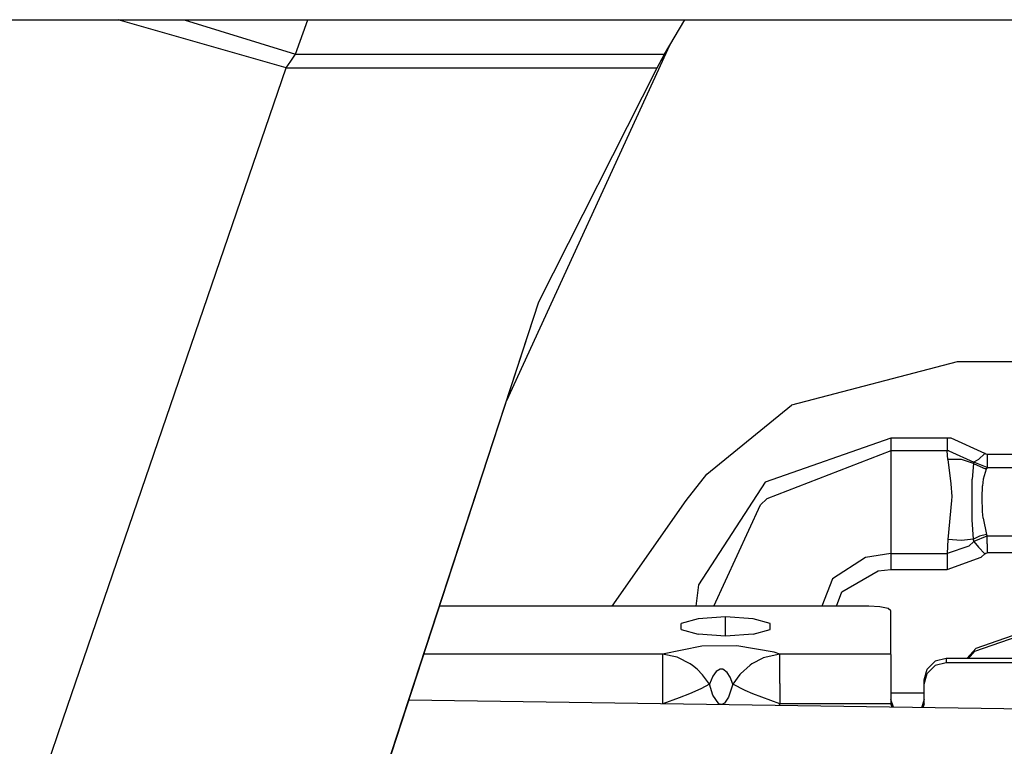
# Model space of a CAD drawing. Units: millimetres. Extents: x 529 to 8113, y 1381 to 5045.
# Drawn here: x 5130 to 5219, y 3601 to 3667 of the extents above; entities that cross this region are included whole.
import ezdxf

# ---------------------------------------------------------------- set-up
doc = ezdxf.new("R2010")
doc.units = ezdxf.units.MM
doc.layers.add('2', color=7, linetype='CONTINUOUS', true_color=0xffffff)

msp = doc.modelspace()

# ---------------------------------------------------------------- linework, layer by layer
at = {"layer": '2', "color": 18, "linetype": 'CONTINUOUS'}
for p, q in [((5128.018066, 3666.748535), (5132.804688, 3666.748535)), ((5132.804688, 3666.748535), (6061.386719, 3666.748535)), ((5154.116211, 3662.376465), (5138.876465, 3666.748535)), ((5154.116211, 3662.376465), (5138.876465, 3666.748535)), ((5144.870605, 3666.748535), (5154.972656, 3663.621582)), ((5144.870605, 3666.748535), (5154.972656, 3663.621582)), ((5154.972656, 3663.621582), (5156.071289, 3666.748535)), ((5154.972656, 3663.621582), (5156.071289, 3666.748535)), ((5188.422363, 3663.621582), (5190.283203, 3666.748535)), ((5188.892578, 3664.411865), (5174.111328, 3632.187988)), ((5154.533203, 3662.997314), (5154.972656, 3663.621582)), ((5154.533203, 3662.997314), (5154.972656, 3663.621582)), ((5154.972656, 3663.621582), (5188.422363, 3663.621582)), ((5154.972656, 3663.621582), (5188.422363, 3663.621582)), ((5188.422363, 3663.621582), (5187.748047, 3662.351562)), ((5187.760254, 3662.376465), (5188.422363, 3663.621582)), ((5133.880859, 3603.345215), (5154.116211, 3662.376465)), ((5133.880859, 3603.345215), (5154.116211, 3662.376465)), ((5154.116211, 3662.376465), (5154.533203, 3662.997314)), ((5154.116211, 3662.376465), (5154.533203, 3662.997314)), ((5154.116211, 3662.376465), (5187.760254, 3662.376465)), ((5154.116211, 3662.376465), (5187.760254, 3662.376465)), ((5177.045898, 3641.165283), (5187.760254, 3662.376465)), ((5139.568359, 3526.518066), (5177.045898, 3641.165283)), ((5139.61084, 3526.754395), (5177.045898, 3641.165283)), ((5139.61084, 3526.754395), (5177.045898, 3641.165283)), ((5214.969727, 3635.723389), (5199.94873, 3631.794922)), ((5250.507324, 3635.723389), (5214.969727, 3635.723389)), ((5192.26709, 3625.544434), (5199.94873, 3631.794922)), ((5208.969727, 3628.811279), (5197.555176, 3624.802246)), ((5208.969727, 3628.811279), (5197.555176, 3624.802246)), ((5214.074219, 3628.811279), (5208.969727, 3628.811279)), ((5214.074219, 3628.811279), (5208.969727, 3628.811279)), ((5208.969727, 3628.811279), (5208.969727, 3628.097168)), ((5208.969727, 3628.811279), (5208.969727, 3628.097168)), ((5214.425293, 3628.799072), (5214.074219, 3628.811279)), ((5214.425293, 3628.799072), (5214.074219, 3628.811279)), ((5214.074219, 3628.811279), (5214.074219, 3628.097168)), ((5214.074219, 3628.811279), (5214.074219, 3628.097168)), ((5217.495605, 3627.408447), (5214.425293, 3628.799072)), ((5217.495605, 3627.408447), (5214.425293, 3628.799072)), ((5208.969727, 3627.65918), (5197.706543, 3623.304443)), ((5208.969727, 3627.65918), (5197.706543, 3623.304443)), ((5208.969727, 3628.097168), (5208.969727, 3627.65918)), ((5208.969727, 3628.097168), (5208.969727, 3627.65918)), ((5214.074219, 3627.65918), (5208.969727, 3627.65918)), ((5214.074219, 3627.65918), (5208.969727, 3627.65918)), ((5208.969727, 3627.65918), (5208.969727, 3626.326172)), ((5208.969727, 3627.65918), (5208.969727, 3626.326172)), ((5214.074219, 3628.097168), (5214.074219, 3627.65918)), ((5214.074219, 3628.097168), (5214.074219, 3627.65918)), ((5214.208008, 3627.656494), (5214.074219, 3627.65918)), ((5214.208008, 3627.656494), (5214.074219, 3627.65918)), ((5214.137695, 3626.883301), (5214.074219, 3627.65918)), ((5214.137695, 3626.883301), (5214.074219, 3627.65918)), ((5214.208008, 3627.656494), (5216.5, 3626.615479)), ((5214.208008, 3627.656494), (5216.5, 3626.615479)), ((5215.370605, 3626.867432), (5214.137695, 3626.883301)), ((5215.370605, 3626.867432), (5214.137695, 3626.883301)), ((5214.137695, 3626.883301), (5214.408691, 3624.674805)), ((5214.137695, 3626.883301), (5214.408691, 3624.674805)), ((5216.46582, 3626.507324), (5215.370605, 3626.867432)), ((5216.46582, 3626.507324), (5215.370605, 3626.867432)), ((5216.5, 3626.615479), (5216.46582, 3626.507324)), ((5216.5, 3626.615479), (5216.46582, 3626.507324)), ((5216.913086, 3626.885498), (5216.5, 3626.615479)), ((5216.913086, 3626.885498), (5216.5, 3626.615479)), ((5217.694824, 3626.139893), (5216.5, 3626.615479)), ((5217.694824, 3626.139893), (5216.5, 3626.615479)), ((5217.495605, 3627.408447), (5216.913086, 3626.885498)), ((5217.495605, 3627.408447), (5216.913086, 3626.885498)), ((5217.586914, 3627.349365), (5217.495605, 3627.408447)), ((5217.586914, 3627.349365), (5217.495605, 3627.408447)), ((5217.694824, 3627.328857), (5217.586914, 3627.349365)), ((5217.694824, 3627.328857), (5217.586914, 3627.349365)), ((5246.244629, 3627.328857), (5217.694824, 3627.328857)), ((5246.244629, 3627.328857), (5217.694824, 3627.328857)), ((5217.694824, 3627.328857), (5217.694824, 3626.588623)), ((5217.694824, 3627.328857), (5217.694824, 3626.588623)), ((5217.694824, 3626.588623), (5217.694824, 3626.139893)), ((5217.694824, 3626.588623), (5217.694824, 3626.139893)), ((5208.969727, 3626.326172), (5208.969727, 3623.523438)), ((5208.969727, 3626.326172), (5208.969727, 3623.523438)), ((5216.46582, 3626.507324), (5216.341797, 3625.076416)), ((5216.46582, 3626.507324), (5216.341797, 3625.076416)), ((5216.46582, 3626.507324), (5217.592285, 3626.006592)), ((5217.315918, 3626.128906), (5217.629395, 3626.062256)), ((5217.315918, 3626.128906), (5217.629395, 3626.062256)), ((5217.592285, 3626.006592), (5217.332031, 3625.081055)), ((5217.592285, 3626.006592), (5217.332031, 3625.081055)), ((5217.592285, 3626.006592), (5217.629395, 3626.062256)), ((5217.592285, 3626.006592), (5217.629395, 3626.062256)), ((5217.694824, 3626.139893), (5217.629395, 3626.062256)), ((5217.694824, 3626.139893), (5217.629395, 3626.062256)), ((5217.694824, 3626.139893), (5246.244629, 3626.139893)), ((5217.694824, 3626.139893), (5246.244629, 3626.139893)), ((5190.395508, 3623.16748), (5192.26709, 3625.544434)), ((5197.555176, 3624.802246), (5191.518555, 3615.497803)), ((5197.555176, 3624.802246), (5191.518555, 3615.497803)), ((5216.325684, 3623.442383), (5216.341797, 3625.076416)), ((5216.325684, 3623.442383), (5216.341797, 3625.076416)), ((5217.332031, 3625.081055), (5217.27832, 3624.480713)), ((5217.332031, 3625.081055), (5217.27832, 3624.480713)), ((5214.408691, 3624.674805), (5214.481445, 3623.523438)), ((5214.408691, 3624.674805), (5214.481445, 3623.523438)), ((5217.249512, 3623.41333), (5217.27832, 3624.480713)), ((5217.249512, 3623.41333), (5217.27832, 3624.480713)), ((5183.670898, 3613.565918), (5190.395508, 3623.16748)), ((5197.706543, 3623.304443), (5197.149414, 3622.770752)), ((5197.706543, 3623.304443), (5197.149414, 3622.770752)), ((5208.969727, 3623.523438), (5208.969727, 3620.376221)), ((5208.969727, 3623.523438), (5208.969727, 3620.376221)), ((5214.472656, 3623.151611), (5214.137695, 3619.62207)), ((5214.472656, 3623.151611), (5214.137695, 3619.62207)), ((5214.481445, 3623.523438), (5214.472656, 3623.151611)), ((5214.481445, 3623.523438), (5214.472656, 3623.151611)), ((5216.331055, 3622.490967), (5216.325684, 3623.442383)), ((5216.331055, 3622.490967), (5216.325684, 3623.442383)), ((5217.281738, 3622.166016), (5217.249512, 3623.41333)), ((5217.281738, 3622.166016), (5217.249512, 3623.41333)), ((5192.908203, 3613.565918), (5197.149414, 3622.770752)), ((5192.908203, 3613.565918), (5197.149414, 3622.770752)), ((5216.34668, 3621.411865), (5216.331055, 3622.490967)), ((5216.34668, 3621.411865), (5216.331055, 3622.490967)), ((5217.328125, 3621.556885), (5217.281738, 3622.166016)), ((5217.328125, 3621.556885), (5217.281738, 3622.166016)), ((5216.46582, 3619.645264), (5216.34668, 3621.411865)), ((5216.46582, 3619.645264), (5216.34668, 3621.411865)), ((5217.328125, 3621.556885), (5217.629395, 3620.07251)), ((5217.328125, 3621.556885), (5217.629395, 3620.07251)), ((5208.969727, 3620.376221), (5208.969727, 3618.349121)), ((5208.969727, 3620.376221), (5208.969727, 3618.349121)), ((5214.137695, 3619.62207), (5214.074219, 3618.348877)), ((5214.137695, 3619.62207), (5214.074219, 3618.348877)), ((5215.370605, 3619.512695), (5214.137695, 3619.62207)), ((5215.370605, 3619.512695), (5214.137695, 3619.62207)), ((5216.46582, 3619.645264), (5215.370605, 3619.512695)), ((5216.46582, 3619.645264), (5215.370605, 3619.512695)), ((5216.5, 3619.4375), (5216.037598, 3619.019775)), ((5216.5, 3619.4375), (5216.037598, 3619.019775)), ((5217.013672, 3619.929688), (5216.46582, 3619.645264)), ((5217.013672, 3619.929688), (5216.46582, 3619.645264)), ((5216.5, 3619.4375), (5216.46582, 3619.645264)), ((5216.5, 3619.4375), (5216.46582, 3619.645264)), ((5217.678711, 3619.9104), (5216.5, 3619.4375)), ((5217.678711, 3619.9104), (5216.5, 3619.4375)), ((5216.5, 3619.4375), (5216.920898, 3618.92041)), ((5216.5, 3619.4375), (5216.920898, 3618.92041)), ((5217.629395, 3620.07251), (5217.013672, 3619.929688)), ((5217.629395, 3620.07251), (5217.013672, 3619.929688)), ((5217.629395, 3620.07251), (5217.694824, 3619.911621)), ((5217.629395, 3620.07251), (5217.694824, 3619.911621)), ((5217.694824, 3619.911621), (5217.678711, 3619.9104)), ((5217.694824, 3619.911621), (5217.678711, 3619.9104)), ((5246.244629, 3619.911621), (5217.694824, 3619.911621)), ((5246.244629, 3619.911621), (5217.694824, 3619.911621)), ((5217.694824, 3619.238281), (5217.694824, 3619.911621)), ((5217.694824, 3619.238281), (5217.694824, 3619.911621)), ((5216.037598, 3619.019775), (5214.074219, 3618.348877)), ((5216.037598, 3619.019775), (5214.074219, 3618.348877)), ((5216.920898, 3618.92041), (5217.495605, 3618.313965)), ((5216.920898, 3618.92041), (5217.495605, 3618.313965)), ((5217.694824, 3619.238281), (5217.694824, 3618.394531)), ((5217.694824, 3619.238281), (5217.694824, 3618.394531)), ((5206.670898, 3617.975586), (5203.667969, 3616.050537)), ((5206.670898, 3617.975586), (5203.667969, 3616.050537)), ((5208.969727, 3618.349121), (5206.670898, 3617.975586)), ((5208.969727, 3618.349121), (5206.670898, 3617.975586)), ((5208.969727, 3618.349121), (5208.969727, 3617.694336)), ((5208.969727, 3618.349121), (5208.969727, 3617.694336)), ((5208.969727, 3618.349121), (5214.074219, 3618.348877)), ((5208.969727, 3618.349121), (5214.074219, 3618.348877)), ((5208.969727, 3617.694336), (5208.969727, 3616.891846)), ((5208.969727, 3617.694336), (5208.969727, 3616.891846)), ((5214.074219, 3618.348877), (5214.074219, 3617.694336)), ((5214.074219, 3618.348877), (5214.074219, 3617.694336)), ((5214.074219, 3616.891846), (5217.161133, 3618.015137)), ((5214.074219, 3616.891846), (5217.161133, 3618.015137)), ((5214.074219, 3617.694336), (5214.074219, 3616.891846)), ((5214.074219, 3617.694336), (5214.074219, 3616.891846)), ((5217.161133, 3618.015137), (5217.495605, 3618.313965)), ((5217.161133, 3618.015137), (5217.495605, 3618.313965)), ((5217.495605, 3618.313965), (5217.586914, 3618.373779)), ((5217.495605, 3618.313965), (5217.586914, 3618.373779)), ((5217.586914, 3618.373779), (5217.694824, 3618.394531)), ((5217.586914, 3618.373779), (5217.694824, 3618.394531)), ((5246.244629, 3618.394531), (5217.694824, 3618.394531)), ((5246.244629, 3618.394531), (5217.694824, 3618.394531)), ((5204.524902, 3614.865234), (5207.793457, 3616.77417)), ((5204.524902, 3614.865234), (5207.793457, 3616.77417)), ((5207.793457, 3616.77417), (5208.969727, 3616.891846)), ((5207.793457, 3616.77417), (5208.969727, 3616.891846)), ((5208.969727, 3616.891846), (5214.074219, 3616.891846)), ((5208.969727, 3616.891846), (5214.074219, 3616.891846)), ((5203.667969, 3616.050537), (5202.693359, 3613.565918)), ((5203.667969, 3616.050537), (5202.693359, 3613.565918)), ((5191.518555, 3615.497803), (5191.266113, 3613.565918)), ((5191.518555, 3615.497803), (5191.266113, 3613.565918)), ((5204.04248, 3613.565918), (5204.524902, 3614.865234)), ((5204.04248, 3613.565918), (5204.524902, 3614.865234)), ((5206.969727, 3613.565918), (5168.023926, 3613.565918)), ((5207.969727, 3613.51123), (5206.969727, 3613.565918)), ((5208.70166, 3613.361084), (5207.969727, 3613.51123)), ((5208.969727, 3613.156494), (5208.70166, 3613.361084)), ((5208.969727, 3609.22998), (5208.969727, 3613.156494)), ((5191.471191, 3612.42749), (5189.927734, 3611.992188)), ((5191.471191, 3612.42749), (5189.927734, 3611.992188)), ((5193.969727, 3612.593506), (5191.471191, 3612.42749)), ((5193.969727, 3612.593506), (5191.471191, 3612.42749)), ((5196.467773, 3612.42749), (5193.969727, 3612.593506)), ((5196.467773, 3612.42749), (5193.969727, 3612.593506)), ((5193.969727, 3610.853516), (5193.969727, 3612.593506)), ((5193.969727, 3610.853516), (5193.969727, 3612.593506)), ((5198.011719, 3611.992188), (5196.467773, 3612.42749)), ((5198.011719, 3611.992188), (5196.467773, 3612.42749)), ((5216.567871, 3609.495605), (5225.942871, 3612.756592)), ((5216.681641, 3609.770752), (5225.942871, 3612.983398)), ((5216.681641, 3609.770752), (5225.942871, 3612.983398)), ((5189.927734, 3611.45459), (5189.927734, 3611.992188)), ((5189.927734, 3611.45459), (5191.471191, 3611.019531)), ((5196.467773, 3611.019531), (5198.011719, 3611.45459)), ((5198.011719, 3611.45459), (5198.011719, 3611.992188)), ((5193.969727, 3610.853516), (5191.471191, 3611.019531)), ((5196.467773, 3611.019531), (5193.969727, 3610.853516)), ((5191.808594, 3609.960205), (5188.249512, 3609.22998)), ((5191.808594, 3609.960205), (5188.249512, 3609.22998)), ((5194.990723, 3609.985107), (5191.808594, 3609.960205)), ((5194.990723, 3609.985107), (5191.808594, 3609.960205)), ((5198.379883, 3609.414795), (5194.990723, 3609.985107)), ((5198.379883, 3609.414795), (5194.990723, 3609.985107)), ((5215.86084, 3608.838867), (5216.681641, 3609.770752)), ((5215.86084, 3608.838867), (5216.681641, 3609.770752)), ((5188.249512, 3609.22998), (5166.606445, 3609.22998)), ((5188.249512, 3609.22998), (5166.606445, 3609.22998)), ((5189.572266, 3608.948975), (5188.249512, 3609.22998)), ((5189.572266, 3608.948975), (5188.249512, 3609.22998)), ((5188.249512, 3609.22998), (5188.249512, 3608.412354)), ((5188.249512, 3609.22998), (5188.249512, 3608.412354)), ((5189.706055, 3608.899414), (5189.572266, 3608.948975)), ((5189.706055, 3608.899414), (5189.572266, 3608.948975)), ((5190.709473, 3608.385498), (5189.706055, 3608.899414)), ((5190.709473, 3608.385498), (5189.706055, 3608.899414)), ((5197.358398, 3608.869629), (5196.362793, 3608.341797)), ((5197.358398, 3608.869629), (5196.362793, 3608.341797)), ((5197.358398, 3608.869629), (5197.391602, 3608.882812)), ((5197.358398, 3608.869629), (5197.391602, 3608.882812)), ((5198.890137, 3609.22998), (5197.391602, 3608.882812)), ((5198.890137, 3609.22998), (5197.391602, 3608.882812)), ((5198.890137, 3609.22998), (5198.379883, 3609.414795)), ((5198.890137, 3609.22998), (5198.379883, 3609.414795)), ((5208.969727, 3609.22998), (5198.890137, 3609.22998)), ((5208.969727, 3609.22998), (5198.890137, 3609.22998)), ((5198.890137, 3608.412354), (5198.890137, 3609.22998)), ((5198.890137, 3608.412354), (5198.890137, 3609.22998)), ((5208.969727, 3609.182861), (5208.969727, 3609.22998)), ((5208.969727, 3609.182861), (5208.969727, 3608.412354)), ((5213.969727, 3608.838867), (5212.969727, 3608.57666)), ((5223.987305, 3608.838867), (5213.969727, 3608.838867)), ((5213.969727, 3608.838867), (5213.969727, 3608.447998)), ((5213.969727, 3608.838867), (5213.969727, 3608.447998)), ((5215.987793, 3608.838867), (5216.567871, 3609.495605)), ((5188.249512, 3608.412354), (5188.249512, 3606.575195)), ((5188.249512, 3608.412354), (5188.249512, 3606.575195)), ((5190.751953, 3608.357666), (5190.709473, 3608.385498)), ((5190.751953, 3608.357666), (5190.709473, 3608.385498)), ((5190.969727, 3608.206055), (5190.751953, 3608.357666)), ((5190.969727, 3608.206055), (5190.751953, 3608.357666)), ((5191.388672, 3607.866455), (5190.969727, 3608.206055)), ((5191.388672, 3607.866455), (5190.969727, 3608.206055)), ((5191.891113, 3607.35498), (5191.388672, 3607.866455)), ((5191.891113, 3607.35498), (5191.388672, 3607.866455)), ((5193.470215, 3607.863525), (5193.123047, 3607.663574)), ((5193.470215, 3607.863525), (5193.123047, 3607.663574)), ((5193.715332, 3607.851318), (5193.470215, 3607.863525)), ((5193.715332, 3607.851318), (5193.470215, 3607.863525)), ((5194.118652, 3607.553467), (5193.715332, 3607.851318)), ((5194.118652, 3607.553467), (5193.715332, 3607.851318)), ((5196.185547, 3608.217773), (5195.325684, 3607.44165)), ((5196.185547, 3608.217773), (5195.325684, 3607.44165)), ((5196.362793, 3608.341797), (5196.185547, 3608.217773)), ((5196.362793, 3608.341797), (5196.185547, 3608.217773)), ((5198.890137, 3606.575195), (5198.890137, 3608.412354)), ((5198.890137, 3606.575195), (5198.890137, 3608.412354)), ((5208.969727, 3608.412354), (5208.969727, 3606.575195)), ((5211.969727, 3606.881348), (5212.237793, 3607.860352)), ((5212.969727, 3608.57666), (5212.237793, 3607.860352)), ((5212.969727, 3608.185791), (5212.237793, 3607.469238)), ((5212.969727, 3608.185791), (5212.237793, 3607.469238)), ((5213.969727, 3608.447998), (5212.969727, 3608.185791)), ((5213.969727, 3608.447998), (5212.969727, 3608.185791)), ((5223.987305, 3608.447998), (5213.969727, 3608.447998)), ((5223.987305, 3608.447998), (5213.969727, 3608.447998)), ((5192.50293, 3606.501221), (5191.891113, 3607.35498)), ((5192.50293, 3606.501221), (5191.891113, 3607.35498)), ((5192.808594, 3607.234863), (5192.50293, 3606.501221)), ((5192.808594, 3607.234863), (5192.50293, 3606.501221)), ((5193.123047, 3607.663574), (5192.808594, 3607.234863)), ((5193.123047, 3607.663574), (5192.808594, 3607.234863)), ((5194.385742, 3607.130615), (5194.118652, 3607.553467)), ((5194.385742, 3607.130615), (5194.118652, 3607.553467)), ((5194.636719, 3606.501221), (5194.385742, 3607.130615)), ((5194.636719, 3606.501221), (5194.385742, 3607.130615)), ((5195.261719, 3607.369629), (5194.636719, 3606.501221)), ((5195.261719, 3607.369629), (5194.636719, 3606.501221)), ((5195.325684, 3607.44165), (5195.261719, 3607.369629)), ((5195.325684, 3607.44165), (5195.261719, 3607.369629)), ((5211.969727, 3606.490234), (5212.237793, 3607.469238)), ((5211.969727, 3606.490234), (5212.237793, 3607.469238)), ((5211.969727, 3606.490234), (5211.969727, 3606.881348)), ((5188.249512, 3606.575195), (5188.249512, 3606.121582)), ((5188.249512, 3606.575195), (5188.249512, 3606.121582)), ((5188.249512, 3606.121582), (5188.249512, 3604.719482)), ((5188.249512, 3606.121582), (5188.249512, 3604.719482)), ((5191.719727, 3606.080322), (5190.710449, 3605.628418)), ((5191.719727, 3606.080322), (5190.710449, 3605.628418)), ((5192.50293, 3606.501221), (5191.719727, 3606.080322)), ((5192.50293, 3606.501221), (5191.719727, 3606.080322)), ((5192.808594, 3605.50708), (5192.50293, 3606.501221)), ((5192.808594, 3605.50708), (5192.50293, 3606.501221)), ((5194.636719, 3606.501221), (5194.246582, 3605.314697)), ((5194.636719, 3606.501221), (5194.246582, 3605.314697)), ((5195.744629, 3605.924805), (5194.636719, 3606.501221)), ((5195.744629, 3605.924805), (5194.636719, 3606.501221)), ((5198.890137, 3606.575195), (5198.890137, 3604.709473)), ((5198.890137, 3606.575195), (5198.890137, 3604.709473)), ((5208.969727, 3606.575195), (5208.969727, 3604.708984)), ((5211.969727, 3604.708984), (5211.969727, 3606.490234)), ((5189.75, 3605.25), (5188.277832, 3604.718994)), ((5189.75, 3605.25), (5188.277832, 3604.718994)), ((5190.710449, 3605.628418), (5189.75, 3605.25)), ((5190.710449, 3605.628418), (5189.75, 3605.25)), ((5193.352539, 3604.70752), (5192.808594, 3605.50708)), ((5193.352539, 3604.70752), (5192.808594, 3605.50708)), ((5194.246582, 3605.314697), (5193.885742, 3604.781494)), ((5194.246582, 3605.314697), (5193.885742, 3604.781494)), ((5196.430176, 3605.62793), (5195.744629, 3605.924805)), ((5196.430176, 3605.62793), (5195.744629, 3605.924805)), ((5198.890137, 3604.709473), (5196.430176, 3605.62793)), ((5198.890137, 3604.709473), (5196.430176, 3605.62793)), ((5208.969727, 3605.710938), (5211.969727, 3605.710938)), ((5208.969727, 3605.710938), (5211.969727, 3605.710938)), ((5209.200195, 3604.405029), (5208.969727, 3605.100098)), ((5211.969727, 3605.100098), (5211.726562, 3604.367188)), ((5229.019531, 3604.10791), (5165.244629, 3605.064697)), ((5193.615234, 3604.643799), (5193.352539, 3604.70752)), ((5193.615234, 3604.643799), (5193.352539, 3604.70752)), ((5193.885742, 3604.781494), (5193.615234, 3604.643799)), ((5193.885742, 3604.781494), (5193.615234, 3604.643799)), ((5198.890137, 3604.709473), (5198.804688, 3604.561035)), ((5198.890137, 3604.709473), (5198.804688, 3604.561035)), ((5208.969727, 3604.708984), (5198.890137, 3604.709473)), ((5208.969727, 3604.708984), (5198.890137, 3604.709473)), ((5209.069824, 3604.406982), (5208.969727, 3604.708984)), ((5209.069824, 3604.406982), (5208.969727, 3604.708984)), ((5211.969727, 3604.708984), (5211.855957, 3604.365234)), ((5211.969727, 3604.708984), (5211.855957, 3604.365234)), ((5113.666504, 3544.313477), (5133.880859, 3603.345215)), ((5113.666504, 3544.313477), (5133.880859, 3603.345215))]:
    msp.add_line(p, q, dxfattribs=at)

doc.saveas('drawing.dxf')
